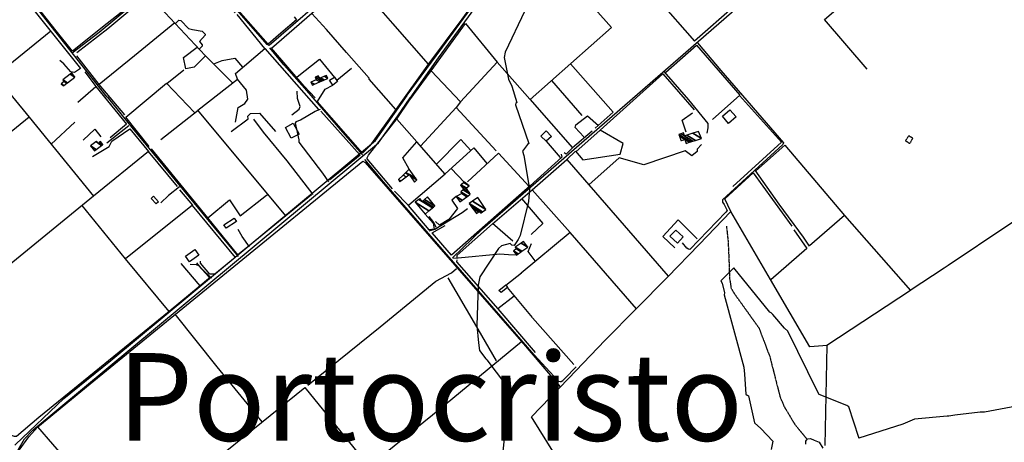
# Model space of a CAD drawing. Extents: x 527038 to 536011, y 4374333 to 4381877.
# Drawn here: x 529306 to 530711, y 4377883 to 4378486 of the extents above; entities that cross this region are included whole.
import ezdxf

# ---------------------------------------------------------------- set-up
doc = ezdxf.new("R2010")
doc.units = 0
doc.header["$MEASUREMENT"] = 0
doc.linetypes.add('HIDDEN', pattern=[0.375, 0.25, -0.125])
for name, color, linetype in [('1', 7, 'CONTINUOUS'), ('15', 7, 'CONTINUOUS'), ('19', 7, 'CONTINUOUS'), ('36', 7, 'CONTINUOUS'), ('38', 7, 'CONTINUOUS'), ('47', 7, 'CONTINUOUS'), ('48', 7, 'CONTINUOUS'), ('50', 7, 'CONTINUOUS'), ('9', 7, 'CONTINUOUS')]:
    doc.layers.add(name, color=color, linetype=linetype)
doc.styles.get("Standard").update_dxf_attribs({"font": 'txt', "height": 0.2})

msp = doc.modelspace()

# ---------------------------------------------------------------- linework, layer by layer
at = {"layer": '15', "color": 5, "linetype": 'HIDDEN'}
msp.add_lwpolyline([(530314.42, 4378191.52), (530316.77, 4378169.13), (530317.764521, 4378147.054675), (530318.766117, 4378117.579405), (530321.08, 4378102.95), (530325.65, 4378095.3), (530360.71, 4378046.32), (530376.17, 4378005.61), (530390.75, 4377948.31), (530396.615338, 4377934.369855), (530412.17, 4377908.28), (530429.37, 4377887.73)], dxfattribs=at)
at = {"layer": '19', "color": 5, "linetype": 'Continuous'}
msp.add_lwpolyline([(530427.649044, 4377880.435992), (530427.7, 4377884.78), (530429.81, 4377888.08), (530434.09, 4377888.73), (530439.69, 4377886.51), (530446.46, 4377883.46), (530451.76, 4377875.06)], dxfattribs=at)
at = {"layer": '36', "color": 1, "linetype": 'Continuous'}
for points in [[(529858.92, 4378378.58), (529900.14, 4378434.55), (530162.62, 4378793.9), (530177.95, 4378829.16), (530450.44, 4379531.4), (530458.68, 4379550.99)], [(529863.08, 4378374.24), (529903.58, 4378432.01), (530166.45, 4378791.99), (530181.91, 4378827.54), (530392.07, 4379377.78), (530419.75, 4379446.09)], [(529279.95, 4377826.63), (529284.1, 4377837.75), (529313.15, 4377888.32), (529325.21, 4377901.17), (529817.89, 4378310.37), (529845.34, 4378349.28), (529863.25, 4378374.8)], [(529299.19, 4377879.16), (529299.91, 4377880.32), (529369.29, 4377945.57), (529436.01, 4377999.83), (529813.57, 4378313.81), (529840.83, 4378352.45), (529858.73, 4378377.97)]]:
    msp.add_lwpolyline(points, dxfattribs=at)
at = {"layer": '38', "color": 7, "linetype": 'Continuous'}
for points in [[(529891.01, 4378645.68), (529860.99, 4378621.34), (529662.12, 4378449.41), (529659.04, 4378450.73), (529309.62, 4378851.42), (529286.53, 4378878.44)], [(529431.12, 4378375.64), (529395.32, 4378420.92), (529216.59, 4378647.85), (529217.26, 4378652.86), (529225.46, 4378661.33), (529245.75, 4378679.7), (529243.28, 4378684.26), (529239.94, 4378689.16)], [(529380.91, 4378439.04), (529419.65, 4378468.62), (529483.63, 4378522.05), (529481.08, 4378525.94), (529474.2, 4378534.54), (529474.46, 4378539.22), (529480.11, 4378544.67), (529509.77, 4378570.63), (529533.69, 4378591.16)], [(529923.54, 4378146.7), (529966.18, 4378187.63), (530390.61, 4378556.84), (530405.09, 4378568.6)], [(529715.71, 4378384.61), (529682.98, 4378422.05), (529662.79, 4378445.99)], [(530272.93, 4378453.39), (530306.49, 4378413.69), (530395.89, 4378310.7), (530394.59, 4378308.31), (530308.72, 4378229.04), (530308.71, 4378226.08), (530310.93, 4378222.79), (530315.14, 4378214.16), (530313.58, 4378211.48), (530261.94, 4378158.42), (530260.1, 4378158.62), (530257.68, 4378160.45), (530251.51, 4378167.77)], [(530225.13, 4378412.55), (530260.4, 4378371.71), (530287.7, 4378338.25), (530287.9, 4378332.15), (530286.23, 4378324.57)], [(529430.7, 4378376.16), (529466.06, 4378332.43), (529578.59, 4378195.57), (529617.57, 4378148.5)], [(529715.23, 4378385), (529766.76, 4378325.96), (529795.15, 4378293.58)], [(529747.12, 4378255.03), (529738.67, 4378267.26), (529704.7, 4378311.48), (529704.78, 4378314.87), (529699.74, 4378338.85), (529700.98, 4378340.94), (529706.79, 4378343.51), (529727.53, 4378355.76), (529735.42, 4378358.71)], [(529724.65, 4378236.88), (529687.88, 4378284.68), (529653.99, 4378325.59), (529640.36, 4378344.1)], [(529461.86, 4378334.76), (529444.1, 4378321.21), (529430.51, 4378310.27)], [(529797.86, 4378286.79), (529824.5, 4378255.08), (530008.33, 4378044.41), (530039.68, 4378008.09)], [(530354.98, 4378271.42), (530388.97, 4378223.21), (530423.64, 4378175.99), (530432.21, 4378163.02)], [(529533.88, 4378247.98), (529518.61, 4378235.23), (529507.6, 4378224.91)], [(529890.02, 4378184.83), (529898.32, 4378187.42), (529937.34, 4378210.97), (529944.94, 4378216.69)], [(529900.13, 4378189.76), (529896.72, 4378196.88), (529890.25, 4378205.29)], [(529633.99, 4378162.26), (529623.7, 4378177.14), (529617.56, 4378187.03)], [(529923.99, 4378145.98), (529931.85, 4378146.4), (529990.9, 4378152.03), (530003.54, 4378151.06), (530012.79, 4378150.54)], [(529579.61, 4378117.27), (529565.6, 4378131.41), (529558.6, 4378139.35)], [(530039.87, 4378008.17), (530062.55, 4377984.07), (530074.84, 4377970.46), (530076.97, 4377970.05), (530078.44, 4377970.02), (530080.91, 4377971.4), (530083.78, 4377974.15), (530099.9, 4377991.2)]]:
    msp.add_lwpolyline(points, dxfattribs=at)
at = {"layer": '47', "color": 1, "linetype": 'Continuous'}
for points in [[(529759.64, 4378397.91), (529752.74, 4378393), (529747.88, 4378400.2), (529755.24, 4378404.05)], [(530308.62, 4378348.58), (530318.99, 4378357.81), (530328.15, 4378347.5), (530317.37, 4378337.93)], [(529693.32, 4378317.05), (529685.18, 4378332.48), (529696.46, 4378338.43), (529704.74, 4378322.72)], [(530049.36, 4378320.26), (530057.23, 4378327.49), (530064.62, 4378319.44), (530057.3, 4378312.73)], [(529500.63, 4378223.34), (529493.53, 4378231.23), (529497.16, 4378234.5), (529504.27, 4378226.62)], [(529597.35, 4378193.67), (529611.96, 4378203.21), (529615.25, 4378198.16), (529600.64, 4378188.65)], [(530244.61, 4378167.26), (530233.82, 4378177.24), (530242.09, 4378186.19), (530252.48, 4378176.57)], [(529542.69, 4378148.65), (529555.79, 4378158.36), (529561.66, 4378150.43), (529548.57, 4378140.72)], [(529989.69, 4378099.88), (529999.4, 4378107.79), (530002.18, 4378104.35), (529993.11, 4378097.03)]]:
    msp.add_lwpolyline(points, close=True, dxfattribs=at)
at = {"layer": '48', "color": 1, "linetype": 'HIDDEN'}
msp.add_lwpolyline([(530575.78, 4378309.52), (530569.83, 4378313.25), (530574.57, 4378320.82), (530580.03, 4378317.4)], close=True, dxfattribs=at)
at = {"layer": '50', "color": 1, "linetype": 'Continuous'}
for p, q in [((529615.76, 4378493.56), (529655.57, 4378445.21)), ((529270.84, 4378405.94), (529350.76, 4378470.52)), ((529516.09, 4378395.05), (529540.09, 4378414.56)), ((529516.09, 4378395.05), (529540.09, 4378414.56)), ((529758.49, 4378399.81), (529779.62, 4378417.33)), ((529758.49, 4378399.81), (529779.62, 4378417.33)), ((530152.59, 4378354.29), (530091.65, 4378423.24)), ((529399.04, 4378412.04), (529414.54, 4378390.8)), ((529399.04, 4378412.04), (529414.54, 4378390.8)), ((530064.64, 4378399.29), (530108.26, 4378349.49)), ((529507.53, 4378315.44), (529560.6, 4378357.22)), ((530152.59, 4378354.29), (530126.9, 4378331.29)), ((530152.59, 4378354.29), (530126.9, 4378331.29)), ((529350.97, 4378308.46), (529384.78, 4378340.13)), ((529350.97, 4378308.46), (529384.78, 4378340.13)), ((530122.6, 4378327.03), (530094.95, 4378303.64)), ((530122.6, 4378327.03), (530094.95, 4378303.64)), ((530099.4, 4378297.87), (530133.99, 4378328.46)), ((530099.4, 4378297.87), (530133.99, 4378328.46)), ((529574.64, 4378203.76), (529494.08, 4378301.99)), ((530077.63, 4378289.59), (530057.75, 4378313.01)), ((530077.63, 4378289.59), (530057.75, 4378313.01)), ((529489.46, 4378298.03), (529530.99, 4378248.21)), ((529940.56, 4378253.98), (529921.85, 4378274.02)), ((529940.56, 4378253.98), (529921.85, 4378274.02)), ((529685.57, 4378206.39), (529636.29, 4378165.93)), ((530009.7, 4378170.47), (529980.75, 4378195.28)), ((530009.7, 4378170.47), (529980.75, 4378195.28)), ((530091.15, 4378182.85), (530185.4, 4378073.6)), ((529999.4, 4378107.7), (530022.14, 4378124.93)), ((529999.4, 4378107.7), (530022.14, 4378124.93)), ((530011.74, 4378091.97), (529988.39, 4378073.94)), ((530011.74, 4378091.97), (529988.39, 4378073.94)), ((530001.71, 4378104), (530037.37, 4378061.23)), ((530037.63, 4378061.09), (530096.6, 4377994.42)), ((529374.7, 4377855.91), (529332, 4377905.29))]:
    msp.add_line(p, q, dxfattribs=at)
for points in [[(530016.85, 4378675.83), (530023.71, 4378675.69), (530029.77, 4378672.5), (530034.52, 4378664.53), (530047.59, 4378639.4), (530017.12, 4378598.58), (529937.04, 4378487.12), (529889.29, 4378423.4)], [(530034.55, 4378605.66), (530082.76, 4378670.8), (530164.88, 4378574.19), (530268.76, 4378455.49)], [(529469.28, 4378662.38), (529498.25, 4378628.32), (529530.31, 4378591.35), (529501.14, 4378566.87), (529471.26, 4378540.7), (529472.37, 4378534.07), (529482.1, 4378523.19), (529481.78, 4378521.14), (529430.69, 4378480.73), (529381.26, 4378441.35), (529358.2, 4378470.2), (529246.93, 4378611.37), (529310.06, 4378662.36)], [(529697.79, 4378490.43), (529701.19, 4378486.12), (529678.42, 4378466.8), (529660.5, 4378451.53), (529624.86, 4378491.74), (529539.77, 4378588.48), (529539.71, 4378591.64), (529567.06, 4378615.85), (529578.8, 4378625.76)], [(529063.26, 4378447.38), (529124.64, 4378498.11), (529247.81, 4378597.16), (529276.2, 4378562.22), (529393.06, 4378416.41), (529384.32, 4378410.88), (529379.01, 4378411.77), (529368.92, 4378423.48), (529363.17, 4378428.07)], [(530033.85, 4378606.45), (530150.29, 4378475.23), (530034.24, 4378372.34)], [(529609.48, 4378395.96), (529570.72, 4378435.06), (529478.17, 4378534.47), (529479, 4378539.56), (529500.57, 4378558.04), (529534.32, 4378586.32), (529566.13, 4378550.14), (529596.57, 4378515.77), (529613.45, 4378496.15)], [(529727.42, 4378374.76), (529711.8, 4378391.53), (529665.55, 4378445.53), (529722.84, 4378495.74), (529839.31, 4378596.66), (529843.83, 4378592.47)], [(530250.51, 4378594.45), (530326.12, 4378506.08), (530268.58, 4378455.7)], [(530515.14, 4378415.9), (530454.43, 4378486.47), (530544.91, 4378564.71)], [(529889.27, 4378423.01), (529838.63, 4378480.76), (529781.74, 4378546.11)], [(529387.65, 4378439.66), (529431.7, 4378473.67), (529488.98, 4378521.61)], [(529528.73, 4378481.18), (529533.05, 4378485.55), (529535.81, 4378485.26), (529546.76, 4378473.82), (529552.75, 4378472.5), (529566.5, 4378470.07), (529570.91, 4378465.64), (529570.88, 4378464.23), (529562.43, 4378454.98), (529566.22, 4378450.54), (529566.2, 4378448.71), (529562.7, 4378444.68)], [(529889.31, 4378423.27), (529842.87, 4378358.05), (529804.69, 4378401.53), (529804.52, 4378402.69), (529772.12, 4378439.27), (529743.72, 4378472.14), (529723.03, 4378495.22)], [(529419.4, 4378394.38), (529470.09, 4378435.34), (529527.27, 4378482.42)], [(529893.05, 4378413.11), (529941.93, 4378480.8), (529987.32, 4378425.67), (529935.02, 4378368.99)], [(529120.46, 4378376.72), (529223.96, 4378463.44), (529319.59, 4378347.21), (529200.63, 4378250.74)], [(529570.98, 4378434.77), (529554.96, 4378418.62), (529542.91, 4378416.3), (529540.02, 4378432.19), (529559.33, 4378446.91)], [(529722.27, 4378236.56), (529685.57, 4378206.39), (529560.46, 4378357.39), (529616.95, 4378401.57), (529613.77, 4378409.38), (529655.69, 4378445.32), (529732.15, 4378358.3)], [(530228.06, 4378411.41), (530271.79, 4378450.07), (530333.6, 4378378.63), (530294.65, 4378343.78)], [(529456, 4378350.38), (529419.42, 4378393.72), (529387.63, 4378434.82)], [(529583.2, 4378423.26), (529594.9, 4378428.04), (529612.98, 4378431.56), (529624.06, 4378418.45)], [(529583.2, 4378423.26), (529594.9, 4378428.04), (529612.98, 4378431.56), (529624.06, 4378418.45)], [(529701.85, 4378404.63), (529733.97, 4378429.86), (529754.98, 4378403.88)], [(529987.32, 4378425.67), (530033.83, 4378372.81), (530094.95, 4378303.64), (530085.74, 4378294.58), (530082.67, 4378296.1)], [(529613.91, 4378339.97), (529617.98, 4378361.16), (529627.35, 4378366.51), (529631.71, 4378373.02), (529629.65, 4378385.72), (529616.95, 4378401.57)], [(529861.27, 4378370.14), (529893.05, 4378413.11), (529935.02, 4378368.99), (529928.93, 4378361.03)], [(530086.7, 4378286.9), (530098.89, 4378298.47), (530109.27, 4378286.17), (530162.61, 4378294.5), (530167.07, 4378309.4), (530133.99, 4378328.46), (530223.77, 4378409), (530268.16, 4378357.68)], [(529388.92, 4378368.51), (529414.54, 4378390.8), (529458.49, 4378336.98), (529434.96, 4378317.77)], [(529490.9, 4378305.28), (529457.31, 4378347.12), (529515.51, 4378395.66), (529555.25, 4378353.62)], [(529730.82, 4378369.37), (529741.68, 4378387.08), (529752.74, 4378393)], [(529730.82, 4378369.37), (529741.68, 4378387.08), (529752.74, 4378393)], [(530630.54, 4378136.03), (530715.93, 4378192.89), (531007.22, 4378386.6), (531015.13, 4378391.58)], [(529694.12, 4378350.46), (529704.79, 4378358.69), (529706.09, 4378362.29), (529702.43, 4378373.62), (529701.9, 4378384.34)], [(529694.12, 4378350.46), (529704.79, 4378358.69), (529706.09, 4378362.29), (529702.43, 4378373.62), (529701.9, 4378384.34)], [(530332.99, 4378378.08), (530393.04, 4378311.31), (530323.31, 4378248.45)], [(529842.87, 4378358.05), (529805.61, 4378306.44), (529795.03, 4378295.75), (529730.49, 4378369.74)], [(529837.72, 4378245.14), (529801.7, 4378287.7), (529801.64, 4378289.2), (529803.92, 4378293.06), (529844.59, 4378345.22), (529861.27, 4378370.14)], [(529877.67, 4378305.73), (529928.93, 4378361.03), (529985.8, 4378299.09)], [(529319.52, 4378347.15), (529411.27, 4378234.27), (529254.15, 4378105.95)], [(529607.75, 4378326.54), (529631.89, 4378344.59), (529631.34, 4378348.49), (529635.55, 4378352.27), (529648.27, 4378352.77), (529670.81, 4378326.78)], [(529735.6, 4378355.85), (529791.6, 4378292.87), (529747.85, 4378257.24)], [(529913.01, 4378266), (529872.49, 4378311.76), (529843.98, 4378344.51)], [(530110.76, 4378319.28), (530098.64, 4378332.49), (530099.43, 4378336.05), (530116, 4378349.21), (530131.61, 4378335.51)], [(530257.06, 4378325.81), (530251.36, 4378342.88), (530266.05, 4378353.2)], [(530257.06, 4378325.81), (530251.36, 4378342.88), (530266.05, 4378353.2)], [(529410.07, 4378291.3), (529433.58, 4378305.15), (529437.64, 4378312.81), (529463.38, 4378330.37), (529489.8, 4378298.31), (529411.27, 4378234.27)], [(529396.62, 4378314.6), (529413.42, 4378329.86), (529421.98, 4378319.09)], [(529396.62, 4378314.6), (529413.42, 4378329.86), (529421.98, 4378319.09)], [(529861.9, 4378272.88), (529852.68, 4378288.99), (529872.86, 4378311.78)], [(529861.9, 4378272.88), (529852.68, 4378288.99), (529872.86, 4378311.78)], [(529861.25, 4378222.12), (529913.28, 4378266.12), (529954.2, 4378303.59), (529972.68, 4378280.94)], [(529900.08, 4378279.67), (529935.61, 4378315.09), (529949.9, 4378299.52)], [(530278.54, 4378308.1), (530272.65, 4378301.75), (530272.56, 4378298.27), (530264.76, 4378292.17), (530255.63, 4378298.98), (530196.72, 4378278.96), (530161.3, 4378289.2), (530117.98, 4378250.84)], [(530356.19, 4378270.69), (530397.48, 4378307.23), (530482.85, 4378206.69), (530432.97, 4378163.63)], [(529944.85, 4378254.82), (529989.36, 4378295.7), (530033.14, 4378248.25)], [(530078.63, 4378294.59), (530079.64, 4378289.92), (530034.25, 4378248.99)], [(529300.59, 4377763.29), (529278.41, 4377788.91), (529276.66, 4377793.83), (529277.12, 4377803.04), (529305.36, 4377872.12), (529319.02, 4377890.95), (529332.03, 4377905.31), (529406.58, 4377966.49), (529795.71, 4378284.56), (529798.91, 4378282.52), (530022.06, 4378027.08), (530077.33, 4377962.51)], [(530037.25, 4378243.35), (530086.7, 4378286.9), (530231.32, 4378120.15)], [(530320.71, 4378212.76), (530312.15, 4378230.58), (530352.29, 4378267.62), (530407.53, 4378191.81)], [(530034.25, 4378248.99), (529921.95, 4378150.46), (529894.52, 4378182.26), (529912.88, 4378192.81)], [(529534.11, 4378243.46), (529552.48, 4378221.49), (529456.84, 4378144.91), (529395.08, 4378221.05)], [(529631.19, 4378161.55), (529617.16, 4378150.6), (529574.64, 4378203.76), (529605.26, 4378229.08), (529620.56, 4378206.29), (529658.22, 4378236.02), (529660.08, 4378236.49)], [(529884.41, 4378208.89), (529896.1, 4378195.74), (529897.33, 4378187.42), (529890.12, 4378186.31), (529860.82, 4378221.37), (529840.69, 4378241.7)], [(529928.85, 4378233.93), (529922.38, 4378228.91), (529930.46, 4378216.65), (529918.32, 4378201.22), (529905.08, 4378193.2), (529899.31, 4378198.35)], [(529929.98, 4378146.87), (529930.15, 4378150.24), (529980.62, 4378194.76), (530037.25, 4378243.35)], [(530037.25, 4378243.35), (530091.2, 4378182.8), (530021.62, 4378124.54)], [(529552.34, 4378221.38), (529613.59, 4378147.15), (529584.44, 4378123.24), (529577.57, 4378122.97), (529564.22, 4378138.78), (529564.1, 4378141.69)], [(530021.89, 4378231.1), (530052.34, 4378195.6), (530035.59, 4378179.77)], [(530455.07, 4377878.95), (530457.83, 4378021.48), (530433.08, 4378019.41), (530377.25, 4378115.74), (530320.71, 4378212.76), (530275.33, 4378165.65), (530230.3, 4378119.1), (530185.4, 4378073.6)], [(530482.85, 4378206.69), (530576.97, 4378099.83), (530457.68, 4378021.47)], [(530240.65, 4378160.62), (530223.73, 4378176.76), (530245.38, 4378200.81), (530272.7, 4378173.46)], [(530410.7, 4378186.54), (530428.86, 4378160.03), (530377.75, 4378114.87)], [(530041.29, 4378142.09), (530031.64, 4378155.66), (530036.23, 4378167.16)], [(530041.29, 4378142.09), (530031.64, 4378155.66), (530036.23, 4378167.16)], [(529563.47, 4378106.66), (529519.13, 4378069.96), (529456.84, 4378144.91)], [(529549.13, 4378137.41), (529557.99, 4378137.14), (529561.32, 4378135.4), (529576.01, 4378119.47), (529575.54, 4378116.49), (529563.47, 4378106.66), (529536.43, 4378138.26)], [(530041.95, 4378011.22), (529988.71, 4378073.57), (529929.54, 4378140.96), (529930.37, 4378143.51)], [(530576.41, 4378100.47), (530624.83, 4378132.23), (530630.54, 4378136.03)], [(529717.02, 4377964.63), (529820.15, 4378048.11), (529899.79, 4378113.33), (529922.25, 4378124.99), (529929.38, 4378131.21)], [(529916.86, 4378117.94), (529954.48, 4378053.83), (529986.06, 4377999.44)], [(529519.13, 4378069.96), (529333.29, 4377918.87), (529301.54, 4377891.76), (529298.48, 4377891.64), (529286.84, 4377895.8), (529279.6, 4377904.95), (529207.3, 4377992.55), (529170.2, 4378037.8)], [(529527.3, 4378065.89), (529587.34, 4377990.96), (529651.58, 4377912.69)], [(530088.82, 4377974.48), (530141.32, 4378028.97), (530185.36, 4378073.65)], [(529807.79, 4377852.11), (529904.77, 4377930.54), (530022.14, 4378027.18)], [(530077.58, 4377852.93), (530036.34, 4377919.86), (530088.92, 4377974.12)], [(529469.14, 4377764.7), (529512.68, 4377800), (529712.78, 4377961.62), (529801.31, 4377852.64)]]:
    msp.add_lwpolyline(points, dxfattribs=at)
at = {"layer": '9', "color": 30, "linetype": 'Continuous'}
for points in [[(530026.61, 4378498.79), (529998.6, 4378439.9), (529997.33, 4378432.29), (530003.5, 4378401.54), (530008, 4378391.2), (530015.29, 4378368.24), (530013.94, 4378367.24), (530013.19, 4378364.56), (530032.54, 4378309.76), (530030.46, 4378307.99), (530023.29, 4378298.71), (530025.11, 4378292.72), (530033.61, 4378244.22), (530031.92, 4378226.99), (530020.18, 4378178.38), (530017.44, 4378172.52), (530011.34, 4378164.07), (530007.95, 4378164.79), (530005.92, 4378166.78), (529993.47, 4378163.52), (529989.26, 4378159.89), (529962.45, 4378119.61), (529960.36, 4378107.42), (529958.18, 4378050.01), (529960.68, 4378025.15)], [(530377.97, 4378067.93), (530376.23, 4378069.17), (530325.12, 4378132.41), (530324.81, 4378132.4), (530306.21, 4378113.56), (530308.08, 4378110.36), (530311.62, 4378096.46), (530311.07, 4378093.87), (530339.12, 4377990.53), (530339.96, 4377980.55), (530342.1, 4377951.95), (530344.04, 4377950.38)], [(530631.37, 4377920.81), (530629.17, 4377920.56), (530582.69, 4377916.51), (530565.83, 4377909.2), (530503.39, 4377889.23), (530503.08, 4377889.97), (530488.9, 4377934.13), (530486.3, 4377935.64), (530446.4, 4377951.48), (530444.87, 4377954.64), (530402.01, 4378041.94), (530396.96, 4378045.94), (530380.49, 4378065.67), (530377.97, 4378067.93)], [(529960.68, 4378025.15), (529962.16, 4378014.44), (529971.17, 4378002.22), (529972.65, 4378000.91), (529998.99, 4377965.96), (530001.26, 4377958.7), (530002.98, 4377928.92), (529998.53, 4377902.13), (529986.65, 4377789.52), (529978.34, 4377781.49), (529952.67, 4377755.92), (529951.22, 4377753.07), (529925.78, 4377691.16), (529926.36, 4377671.75), (529924.68, 4377613.71), (529922.08, 4377603.77), (529917.83, 4377583.16), (529918.64, 4377582.68), (529918.33, 4377580.14), (529892.55, 4377524.97), (529892.48, 4377521.92), (529902.2, 4377468.38), (529902.37, 4377467.85)], [(530344.04, 4377950.38), (530345.61, 4377949.4), (530354.5, 4377910.92), (530363.64, 4377903.13), (530380.48, 4377884.96), (530378.15, 4377873.12)], [(530746.23, 4377938.85), (530743.15, 4377937.62), (530682.68, 4377926.37), (530676.15, 4377926.14), (530640.14, 4377921.83), (530631.37, 4377920.81)]]:
    msp.add_lwpolyline(points, dxfattribs=at)

# ---------------------------------------------------------------- texts
at = {"layer": '1', "color": 7, "linetype": 'Continuous'}
msp.add_text('Portocristo', height=125, dxfattribs=at).set_placement((529445.47, 4377885.53))

# ---------------------------------------------------------------- meshes
at = {"layer": '47', "color": 1, "linetype": 'Continuous'}
mesh = msp.add_polyface(dxfattribs=at)
corners = [(529368.41, 4378391.83), (529369.13819, 4378392.385701), (529365.47, 4378394.66), (529373.291391, 4378395.555115), (529369.59, 4378397.85), (529374.285359, 4378396.313638), (529367.63, 4378400.44), (529384.79, 4378404.33), (529378.103176, 4378408.47587), (529384.79, 4378404.33), (529380.65, 4378410.43)]
mesh.append_faces([[corners[k] for k in face] for face in [(0, 0, 1, 2), (2, 1, 3, 4), (4, 3, 5, 6), (6, 5, 7, 8), (8, 9, 10, 10)]], dxfattribs={"vtx0": -1, "vtx2": -1, "color": 1})
mesh = msp.add_polyface(dxfattribs=at)
corners = [(529723.6, 4378392.69), (529726.686579, 4378394.068691), (529721.62, 4378397.21), (529734.121287, 4378397.389572), (529729.04, 4378400.54), (529736.68775, 4378398.535941), (529727.52, 4378404.22), (529739.172696, 4378399.645899), (529730.122178, 4378405.257274), (529734.15, 4378402.76), (529740.832227, 4378400.387166), (529731.86, 4378405.95), (529735.867832, 4378403.465121), (529745.54, 4378402.49), (529740.740993, 4378405.465413), (529745.54, 4378402.49), (529743.7, 4378406.68)]
mesh.append_faces([[corners[k] for k in face] for face in [(0, 0, 1, 2), (2, 1, 3, 4), (4, 3, 5, 6), (6, 5, 7, 8), (8, 9, 11, 11), (9, 7, 10, 12), (12, 10, 13, 14), (14, 15, 16, 16)]], dxfattribs={"vtx0": -1, "vtx2": -1, "color": 1})
mesh = msp.add_polyface(dxfattribs=at)
corners = [(530249.42, 4378313.66), (530256.85, 4378309.8), (530250.214599, 4378313.913988), (530249.120838, 4378314.592126), (530261.642767, 4378311.343845), (530255.02, 4378315.45), (530247.311631, 4378320.229234), (530263.60742, 4378311.976699), (530246.57, 4378322.54), (530266.454435, 4378312.893779), (530249.408221, 4378323.462532), (530254.38, 4378320.38), (530270.057343, 4378314.054347), (530253, 4378324.63), (530257.968705, 4378321.549373), (530278.55, 4378316.79), (530266.427885, 4378324.305783), (530278.55, 4378316.79), (530274.42, 4378326.91)]
mesh.append_faces([[corners[k] for k in face] for face in [(0, 0, 2, 3), (3, 2, 5, 6), (1, 1, 4, 5), (6, 4, 7, 8), (8, 7, 9, 10), (10, 11, 13, 13), (11, 9, 12, 14), (14, 12, 15, 16), (16, 17, 18, 18)]], dxfattribs={"vtx0": -1, "vtx2": -1, "color": 1})
mesh = msp.add_polyface(dxfattribs=at)
corners = [(529412.61, 4378299.05), (529415.390481, 4378301.154653), (529407.14, 4378306.27), (529422.988074, 4378306.905565), (529414.736377, 4378312.021667), (529418.11, 4378309.93), (529424.121879, 4378307.763786), (529415.87, 4378312.88), (529419.244307, 4378310.78791), (529424.5, 4378308.05), (529419.622595, 4378311.07402), (529424.5, 4378308.05), (529421.27, 4378312.32)]
mesh.append_faces([[corners[k] for k in face] for face in [(0, 0, 1, 2), (2, 1, 3, 4), (4, 5, 7, 7), (5, 3, 6, 8), (8, 6, 9, 10), (10, 11, 12, 12)]], dxfattribs={"vtx0": -1, "vtx2": -1, "color": 1})
mesh = msp.add_polyface(dxfattribs=at)
corners = [(529848.49, 4378255.13), (529846.49, 4378258.43), (529849.983734, 4378256.263864), (529846.49, 4378258.43), (529852.987835, 4378264.523038), (529869.17, 4378254.49), (529857.323181, 4378261.835098), (529856.392465, 4378267.715569), (529872.74, 4378257.58), (529863.232494, 4378263.47471), (529861.168785, 4378264.754222), (529857.110658, 4378268.389021), (529871.326442, 4378259.57515), (529861.98, 4378265.37), (529861.9, 4378272.88)]
mesh.append_faces([[corners[k] for k in face] for face in [(0, 0, 2, 3), (1, 2, 6, 4), (4, 6, 10, 7), (5, 5, 8, 9), (7, 10, 13, 11), (9, 8, 12, 13), (11, 12, 14, 14)]], dxfattribs={"vtx0": -1, "vtx2": -1, "color": 1})
mesh = msp.add_polyface(dxfattribs=at)
corners = [(529934.02, 4378226.48), (529937.314673, 4378228.852252), (529928.77, 4378234.15), (529944.107378, 4378233.743182), (529936.79, 4378238.28), (529945.390476, 4378234.667047), (529935.66, 4378240.7), (529948.95, 4378237.23), (529938.935489, 4378243.439056), (529948.95, 4378237.23), (529939.69, 4378244.07), (529947.848889, 4378239.011441), (529935.16, 4378250.07), (529944.650643, 4378244.185745), (529936.044764, 4378250.81929), (529943.35, 4378246.29), (529939.644102, 4378253.867501), (529947.14, 4378249.22), (529940.45, 4378254.55)]
mesh.append_faces([[corners[k] for k in face] for face in [(0, 0, 1, 2), (2, 1, 3, 4), (4, 3, 5, 6), (6, 5, 7, 8), (8, 9, 11, 10), (10, 11, 13, 12), (12, 13, 15, 14), (14, 15, 17, 16), (16, 17, 18, 18)]], dxfattribs={"vtx0": -1, "vtx2": -1, "color": 1})
mesh = msp.add_polyface(dxfattribs=at)
corners = [(529884.42, 4378208.87), (529884.42, 4378208.87), (529870.15, 4378225.81), (529889.98731, 4378213.51075), (529875.336023, 4378229.833096), (529880.47, 4378226.65), (529894.967066, 4378217.661733), (529876.75, 4378230.93), (529881.740391, 4378227.835928), (529896.324805, 4378218.793505), (529883.700796, 4378229.665994), (529898.42, 4378220.54), (529887.84, 4378233.53)]
mesh.append_faces([[corners[k] for k in face] for face in [(0, 1, 3, 2), (2, 3, 6, 4), (4, 5, 7, 7), (5, 6, 9, 8), (8, 9, 11, 10), (10, 11, 12, 12)]], dxfattribs={"vtx0": -1, "vtx2": -1, "color": 1})
mesh = msp.add_polyface(dxfattribs=at)
corners = [(529957.78, 4378209.92), (529963.76, 4378210.02), (529960.483697, 4378212.051327), (529952.312606, 4378217.117452), (529964.665908, 4378210.706518), (529961.37, 4378212.75), (529950.520333, 4378219.476858), (529966.379557, 4378212.005161), (529947.13, 4378223.94), (529971.11, 4378215.59), (529952.119663, 4378227.364121), (529959.56, 4378232.47), (529959.56, 4378232.47)]
mesh.append_faces([[corners[k] for k in face] for face in [(0, 0, 2, 3), (3, 2, 5, 6), (1, 1, 4, 5), (6, 4, 7, 8), (8, 7, 9, 10), (10, 9, 12, 11)]], dxfattribs={"vtx0": -1, "vtx2": -1, "color": 1})
mesh = msp.add_polyface(dxfattribs=at)
corners = [(530014.66, 4378150.48), (530017.25323, 4378152.253558), (530010.63, 4378156.36), (530021.43708, 4378155.114971), (530014.8, 4378159.23), (530022.496029, 4378155.839207), (530013.14, 4378161.64), (530030.89, 4378161.58), (530021.500996, 4378167.401238), (530030.89, 4378161.58), (530024.75, 4378169.64)]
mesh.append_faces([[corners[k] for k in face] for face in [(0, 0, 1, 2), (2, 1, 3, 4), (4, 3, 5, 6), (6, 5, 7, 8), (8, 9, 10, 10)]], dxfattribs={"vtx0": -1, "vtx2": -1, "color": 1})

doc.saveas('drawing.dxf')
